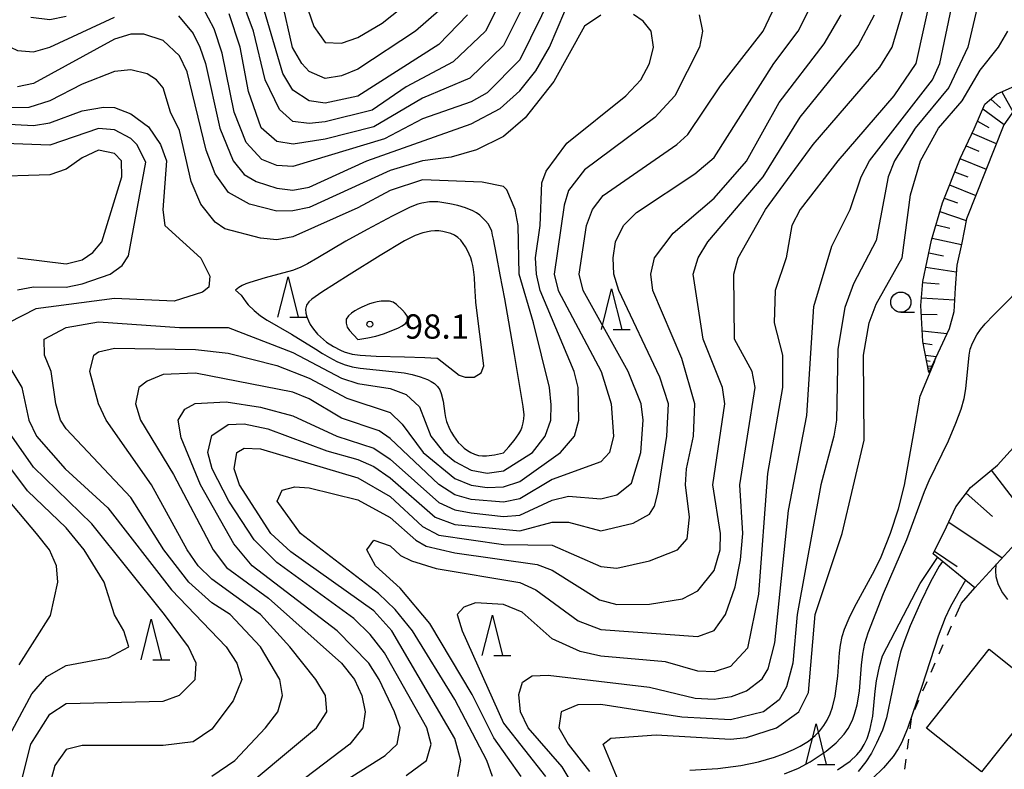
# Model space of a CAD drawing. Units: metres. Extents: x -44055 to -41747, y -141091 to -139373.
# Drawn here: x -42916 to -42794, y -139943 to -139851 of the extents above; entities that cross this region are included whole.
import ezdxf

# ---------------------------------------------------------------- set-up
doc = ezdxf.new("R2010")
doc.units = ezdxf.units.M
doc.header["$LTSCALE"] = 2.5
doc.layers.get('0').update_dxf_attribs({"linetype": 'CONTINUOUS'})
for name, color, linetype in [('3001000', 7, 'CONTINUOUS'), ('6101110', 7, 'CONTINUOUS'), ('6101120', 7, 'CONTINUOUS'), ('6101990', 7, 'CONTINUOUS'), ('6301000', 7, 'CONTINUOUS'), ('6331000', 7, 'CONTINUOUS'), ('6332000', 7, 'CONTINUOUS'), ('7101000', 7, 'CONTINUOUS'), ('7102000', 7, 'CONTINUOUS'), ('7312000', 7, 'CONTINUOUS')]:
    doc.layers.add(name, color=color, linetype=linetype)
doc.styles.add('Dm_Anotation', font='txt')

# ---------------------------------------------------------------- blocks, each defined once
blk = doc.blocks.new('633200')
at = {"color": 0, "linetype": 'ByBlock', "lineweight": -2}
for points in [[(-0.5, -1), (0, 1), (0.5, -1)], [(0.08, -1), (0.92, -1)]]:
    blk.add_lwpolyline(points, dxfattribs=at)
blk = doc.blocks.new('633100')
at = {"color": 0, "linetype": 'ByBlock', "lineweight": -2}
blk.add_lwpolyline([(0, -0.5), (0.67, -0.5)], dxfattribs=at)
blk.add_circle((0, 0), 0.5, dxfattribs=at)
blk = doc.blocks.new('731200')
at = {"color": 0, "linetype": 'ByBlock', "lineweight": -2}
blk.add_circle((0, 0), 0.15, dxfattribs=at)

msp = doc.modelspace()

# ---------------------------------------------------------------- linework, layer by layer
at = {"layer": '3001000', "flags": 128}
msp.add_lwpolyline([(-42803.81, -139938.03), (-42796.08, -139928.28), (-42793.22, -139930.55), (-42792.45, -139929.57), (-42787.2, -139933.74), (-42790.38, -139937.74), (-42791.68, -139936.71), (-42797.01, -139943.43)], close=True, dxfattribs=at)
at = {"layer": '6101110', "flags": 128}
for points in [[(-42802.96, -139916.52), (-42801.31, -139913.18), (-42800.18, -139910.7), (-42798.38, -139908.32), (-42795.04, -139905.55), (-42791.9, -139902.1), (-42791.17, -139901.33), (-42789.4, -139899.98), (-42788.64, -139899.4), (-42784.8, -139900.21), (-42782.34, -139898.36), (-42773.7, -139887.72), (-42766.6, -139879.86), (-42764.59, -139875.85), (-42766.29, -139865.83), (-42769.07, -139864.75), (-42775.95, -139861.54), (-42776.54, -139858.76), (-42776.76, -139855.32), (-42776.65, -139852.25), (-42776.38, -139849.78)], [(-42803.51, -139894.13), (-42804.23, -139890.31), (-42804.51, -139885.88), (-42804.26, -139882.9), (-42803.16, -139877.82), (-42801.84, -139873.2), (-42799.66, -139867.72), (-42797.9, -139864.07), (-42796.6, -139861.04), (-42795.15, -139859.8), (-42793.21, -139858.93), (-42790.87, -139858.58), (-42788.15, -139858.91), (-42784.96, -139860.79)]]:
    msp.add_lwpolyline(points, dxfattribs=at)
at = {"layer": '6101120', "flags": 128}
for points in [[(-42784.96, -139860.79), (-42788.3, -139860.61), (-42790.59, -139860.8), (-42792.11, -139861.29), (-42793.26, -139862.16), (-42794.26, -139863.58), (-42798.87, -139875.17), (-42799.44, -139878.12), (-42800.07, -139880.89), (-42800.24, -139883.67), (-42800.42, -139886.66), (-42801.01, -139888.74), (-42803.51, -139894.13)], [(-42790.61, -139912.79), (-42797.85, -139920.7), (-42802.96, -139916.52)]]:
    msp.add_lwpolyline(points, dxfattribs=at)
at = {"layer": '6101990', "flags": 128}
for points in [[(-42795.84, -139860.39), (-42794.68, -139861.47)], [(-42794.5, -139859.51), (-42793.08, -139862.02)], [(-42796.84, -139861.61), (-42794.22, -139863.53)], [(-42797.49, -139863.11), (-42796.09, -139863.9)], [(-42798.15, -139864.59), (-42795.18, -139865.89)], [(-42798.91, -139866.16), (-42797.35, -139866.81)], [(-42799.67, -139867.74), (-42796.42, -139869.03)], [(-42800.32, -139869.36), (-42798.69, -139870)], [(-42800.96, -139870.98), (-42797.71, -139872.27)], [(-42801.61, -139872.61), (-42799.96, -139873.2)], [(-42802.15, -139874.27), (-42798.9, -139875.37)], [(-42802.62, -139875.91), (-42800.9, -139876.33)], [(-42803.09, -139877.56), (-42799.49, -139878.32)], [(-42803.49, -139879.35), (-42801.7, -139879.75)], [(-42803.88, -139881.15), (-42800.13, -139881.73)], [(-42804.27, -139883.01), (-42802.25, -139883.21)], [(-42804.43, -139884.9), (-42800.33, -139885.15)], [(-42804.44, -139886.95), (-42802.47, -139886.96)], [(-42804.31, -139889), (-42801.28, -139889.33)], [(-42804.19, -139890.52), (-42803.08, -139890.66)], [(-42803.91, -139892.01), (-42802.6, -139892.17)], [(-42803.79, -139892.66), (-42803.33, -139892.72)], [(-42803.66, -139893.31), (-42803.16, -139893.37)], [(-42803.61, -139893.56), (-42803.44, -139893.58)], [(-42795.82, -139906.19), (-42790.69, -139912.88)], [(-42798.91, -139909.03), (-42795.67, -139911.91)], [(-42801.05, -139912.62), (-42794.45, -139916.99)], [(-42802.79, -139916.18), (-42800, -139918.09)]]:
    msp.add_lwpolyline(points, dxfattribs=at)
at = {"layer": '6301000', "flags": 128}
msp.add_lwpolyline([(-42799.48, -139922.58), (-42797.85, -139920.7)], dxfattribs=at)
at = {"layer": '6301000', "linetype": 'Continuous'}
for points in [[(-42800.22, -139924.26), (-42799.48, -139922.58)], [(-42801.22, -139926.55), (-42800.72, -139925.4)], [(-42802.23, -139928.84), (-42801.72, -139927.69)], [(-42803.23, -139931.13), (-42802.73, -139929.98)], [(-42804.23, -139933.42), (-42803.73, -139932.27)], [(-42805.23, -139935.71), (-42804.73, -139934.56)], [(-42805.81, -139938.12), (-42805.65, -139936.88)], [(-42806.14, -139940.6), (-42805.97, -139939.36)], [(-42806.46, -139943.08), (-42806.3, -139941.84)]]:
    msp.add_lwpolyline(points, dxfattribs=at)
at = {"layer": '7101000', "flags": 128}
for points, elevation in [([(-42860.44, -139850), (-42864, -139853.67), (-42873.97, -139860.03), (-42878, -139860.89), (-42880, -139860.6), (-42882, -139859.28), (-42883.24, -139857.24), (-42886.54, -139846)], 80), ([(-42844, -139850.03), (-42846, -139851.39), (-42849.79, -139858.21), (-42853.31, -139862.69), (-42856, -139865.03), (-42859.34, -139866.66), (-42862.46, -139867.54), (-42866, -139868.01), (-42870, -139869.19), (-42880, -139873.78), (-42882, -139874.2), (-42884, -139874.22), (-42887.35, -139873.35), (-42889.93, -139871.93), (-42891.61, -139869.61), (-42892.69, -139866.69), (-42895.05, -139857.05), (-42896, -139855.06), (-42898, -139853.17), (-42900.4, -139852.4), (-42902, -139852.4), (-42904, -139853.01), (-42914, -139858.45), (-42916, -139858.9)], 90), ([(-42890, -139947.07), (-42879.08, -139938), (-42877.82, -139936), (-42877.99, -139934), (-42879.15, -139932), (-42882.38, -139928), (-42886, -139924), (-42892, -139919.64), (-42893.67, -139918), (-42895.06, -139916), (-42899.45, -139908), (-42905.05, -139900), (-42905.97, -139898), (-42907.04, -139894), (-42906.56, -139892), (-42906, -139891.6), (-42904, -139891.14), (-42894, -139891.31), (-42890, -139891.75), (-42884, -139893.26), (-42880, -139894.85), (-42875.32, -139897.32), (-42870, -139899.06), (-42868.51, -139900.51), (-42865.9, -139904), (-42862, -139907.21), (-42860, -139908.03), (-42858, -139908.33), (-42856, -139908.23), (-42854, -139907.57), (-42848.96, -139904), (-42847.26, -139902), (-42846.71, -139900), (-42846.78, -139896), (-42847.3, -139894), (-42851.47, -139884), (-42851.95, -139882), (-42852.04, -139880), (-42851.47, -139876), (-42851.26, -139870.74), (-42850.72, -139869.28), (-42848.18, -139865.82), (-42840.91, -139860), (-42839.07, -139858), (-42838, -139856), (-42837.5, -139854), (-42837.76, -139852), (-42838.76, -139850.76), (-42839.95, -139849.95)], 90), ([(-42857.38, -139944), (-42858.06, -139942), (-42862, -139934.47), (-42867.23, -139926), (-42869.36, -139923.36), (-42871.42, -139921.42), (-42881.06, -139914), (-42883.94, -139910), (-42883.33, -139908.67), (-42881.76, -139908.24), (-42880, -139908.35), (-42874, -139909.84), (-42870, -139912.01), (-42866.84, -139914.84), (-42865.56, -139915.56), (-42862, -139916.4), (-42851.84, -139917.84), (-42850, -139918.52), (-42844.17, -139922.17), (-42842, -139922.77), (-42838, -139922.73), (-42833.93, -139922.07), (-42832, -139921.07), (-42830, -139918.57), (-42829.28, -139916), (-42829.23, -139914), (-42830.15, -139908), (-42828.69, -139898), (-42828.99, -139896), (-42831.37, -139890), (-42832.6, -139882), (-42831.97, -139880), (-42830.77, -139878), (-42823.97, -139870), (-42819.38, -139862.62), (-42812.21, -139853.79), (-42810.22, -139850)], 80), ([(-42841.43, -139945.43), (-42843.69, -139940), (-42842.74, -139939.26), (-42837.16, -139938.84), (-42828, -139939.36), (-42826, -139939.18), (-42822.32, -139938), (-42819.55, -139936), (-42818.36, -139933.64), (-42817.55, -139924), (-42814.2, -139914), (-42811.51, -139902.49), (-42811.58, -139892), (-42810.89, -139888), (-42810, -139885.72), (-42806.8, -139880), (-42805.79, -139872.21), (-42804.54, -139868), (-42802.31, -139864), (-42799.4, -139860.6), (-42797.18, -139856.82), (-42794.93, -139854), (-42793.74, -139852)], 70), ([(-42915.8, -139930.2), (-42911.9, -139924.1), (-42910.99, -139920), (-42911.19, -139918), (-42912.02, -139916), (-42913.65, -139914), (-42920, -139906.46)], 100), ([(-42798.99, -139919.77), (-42799.93, -139921.39), (-42800.86, -139923.1), (-42801.49, -139924.42), (-42802.37, -139926.65), (-42804.36, -139932.88), (-42806.15, -139938.06), (-42806.9, -139939.82), (-42807.3, -139940.57), (-42807.93, -139941.52), (-42809.11, -139942.93), (-42810.45, -139944.24)], 60)]:
    msp.add_lwpolyline(points, dxfattribs=dict(at, elevation=elevation))
at = {"layer": '7102000', "flags": 128}
for points, elevation in [([(-42882.67, -139842), (-42879.42, -139851.42), (-42878, -139853.4), (-42876, -139853.48), (-42874, -139852.78), (-42870.99, -139851.01), (-42867.19, -139848)], 76), ([(-42802.01, -139842), (-42805.11, -139856), (-42807.84, -139860), (-42814.74, -139868), (-42819.39, -139874), (-42820.4, -139876), (-42821.1, -139880), (-42822.47, -139884), (-42822.61, -139888), (-42821.57, -139892), (-42821.57, -139896), (-42823.4, -139906.6), (-42824.54, -139921.47), (-42825.87, -139928.13), (-42828, -139930.41), (-42830, -139931.08), (-42832, -139931), (-42836, -139929.83), (-42844, -139929.13), (-42846.56, -139928.56), (-42850, -139926.99), (-42853.7, -139923.7), (-42856, -139922.75), (-42859.46, -139922.54), (-42860.92, -139923.08), (-42861.71, -139924), (-42861.09, -139926), (-42856, -139937.4), (-42850.82, -139944)], 76), ([(-42846.85, -139946), (-42848.78, -139942.78), (-42852.97, -139938), (-42853.91, -139936), (-42854.13, -139933.87), (-42853.65, -139932.35), (-42852.45, -139931.55), (-42850.51, -139931.49), (-42838, -139932.95), (-42832.33, -139934.33), (-42830, -139934.45), (-42827.88, -139934.12), (-42826, -139933.4), (-42824.06, -139931.94), (-42823.32, -139930.68), (-42822.5, -139927.5), (-42820.82, -139911.18), (-42818.58, -139899.42), (-42817.7, -139886), (-42815.47, -139878.53), (-42813.2, -139874), (-42811.84, -139870), (-42810.82, -139868), (-42803.05, -139858), (-42802.17, -139856), (-42799.23, -139842)], 74), ([(-42796.34, -139844), (-42798.69, -139854), (-42801.02, -139858.98), (-42805.19, -139864), (-42807.73, -139868), (-42808.51, -139870), (-42810, -139877.84), (-42812.8, -139883.2), (-42813.89, -139886.11), (-42814.76, -139891.24), (-42814.92, -139900), (-42815.22, -139902), (-42816.85, -139908), (-42819.74, -139924), (-42820.29, -139930), (-42821.06, -139932.94), (-42822, -139934.54), (-42823.9, -139936), (-42828, -139936.98), (-42834, -139936.67), (-42844, -139935.11), (-42846.84, -139935.16), (-42848.9, -139936), (-42849.19, -139938), (-42848.02, -139940), (-42845.38, -139943.38)], 72), ([(-42855.23, -139846), (-42858.22, -139852), (-42862.22, -139855.78), (-42868, -139858.9), (-42872.23, -139861.77), (-42878, -139863.2), (-42880, -139863.39), (-42882, -139863.15), (-42883.66, -139861.66), (-42885.43, -139858), (-42886.84, -139852), (-42889.09, -139846)], 82), ([(-42853.81, -139944), (-42857.2, -139939.2), (-42859.88, -139933.88), (-42865.11, -139925.11), (-42868.75, -139920.75), (-42871.8, -139918), (-42872.86, -139916), (-42872, -139914.83), (-42870, -139915.53), (-42868.71, -139916.71), (-42867.37, -139917.37), (-42864.32, -139918.32), (-42854, -139920.06), (-42852, -139920.95), (-42846.78, -139924.78), (-42844, -139925.86), (-42832, -139926.7), (-42830, -139925.97), (-42828.62, -139924), (-42827.4, -139920.6), (-42826.74, -139917.26), (-42826.48, -139914), (-42826.82, -139908), (-42824.93, -139896), (-42825.33, -139894), (-42827.5, -139890), (-42827.56, -139882), (-42827.05, -139880), (-42823.68, -139874), (-42817.79, -139866), (-42809.56, -139856.44), (-42808.02, -139853.98), (-42805.69, -139846)], 78), ([(-42919.32, -139847.32), (-42918.79, -139850.79), (-42918, -139852.72), (-42916.85, -139854), (-42916, -139854.41), (-42914, -139854.58), (-42911.98, -139853.98), (-42904, -139850.27)], 88), ([(-42875.51, -139944.49), (-42870.62, -139941.38), (-42869.13, -139940), (-42868.76, -139938), (-42869.45, -139936), (-42871.34, -139932), (-42872.63, -139930), (-42876.52, -139926), (-42887.01, -139918), (-42889.28, -139915.28), (-42893.42, -139908), (-42895.79, -139902.21), (-42896.17, -139900), (-42895.33, -139898.67), (-42894.04, -139897.96), (-42890.23, -139897.77), (-42886, -139898.4), (-42882, -139899.48), (-42876.58, -139902), (-42872, -139903.47), (-42870, -139904.84), (-42864, -139910.18), (-42862, -139911.1), (-42860, -139911.47), (-42856, -139911.9), (-42854, -139911.74), (-42850, -139909.9), (-42848, -139909.38), (-42844, -139909.73), (-42842, -139909.24), (-42840.21, -139907.79), (-42839.07, -139904), (-42838.78, -139900), (-42839.03, -139898), (-42840.61, -139894), (-42846.16, -139884), (-42846.67, -139882), (-42845.75, -139876), (-42845.02, -139874), (-42843.7, -139872.3), (-42834.63, -139866), (-42833.25, -139864.75), (-42829.23, -139858.77), (-42823.94, -139852), (-42822.05, -139848)], 86), ([(-42850, -139847.39), (-42854, -139855.53), (-42858, -139859.64), (-42860, -139860.74), (-42866, -139862.81), (-42870.7, -139865.3), (-42882, -139868.72), (-42884, -139868.59), (-42885.85, -139867.85), (-42887.77, -139865.77), (-42889.25, -139862), (-42890.74, -139854.74), (-42891.71, -139851.71), (-42893.1, -139849.1)], 86), ([(-42853.14, -139848), (-42856, -139853.79), (-42860.17, -139857.83), (-42866, -139860.29), (-42872, -139863.81), (-42878, -139865.32), (-42881.95, -139865.95), (-42884, -139865.64), (-42885.92, -139863.92), (-42887.46, -139859.46), (-42888.52, -139854), (-42889.87, -139849.87)], 84), ([(-42864, -139849.51), (-42866.88, -139852), (-42874, -139856.68), (-42876, -139857.52), (-42878, -139857.85), (-42880, -139856.98), (-42880.91, -139856), (-42882.04, -139854.04), (-42883.4, -139848)], 78), ([(-42910, -139850.19), (-42912, -139850.63), (-42914.34, -139850.34)], 86), ([(-42831.87, -139850), (-42831.43, -139852), (-42831.8, -139854), (-42834.86, -139860), (-42837.32, -139862.68), (-42846, -139869.11), (-42848, -139871.69), (-42848.5, -139873.5), (-42849.74, -139882), (-42849.25, -139884), (-42843.96, -139894), (-42842.7, -139898), (-42842.44, -139902), (-42842.93, -139904), (-42844, -139905.17), (-42850, -139907.33), (-42854, -139909.73), (-42856, -139910.12), (-42860, -139909.79), (-42862, -139909.22), (-42863.97, -139907.97), (-42870, -139902.27), (-42871.34, -139901.34), (-42876, -139899.76), (-42880, -139897.37), (-42882, -139896.56), (-42894, -139894.22), (-42898, -139894.38), (-42900, -139895.22), (-42901, -139896), (-42901.41, -139898), (-42900.79, -139900), (-42896.72, -139906.72), (-42891.85, -139916), (-42890.2, -139918.2), (-42885.02, -139922), (-42876, -139930), (-42874.39, -139932), (-42873.49, -139934), (-42873.06, -139936), (-42873.38, -139938), (-42874.99, -139940), (-42888.14, -139950)], 88), ([(-42896.11, -139850.11), (-42894.29, -139852.29), (-42893.49, -139854), (-42892.78, -139856), (-42891, -139864), (-42889.38, -139868), (-42888, -139869.7), (-42886.55, -139870.55), (-42884, -139871.4), (-42882, -139871.62), (-42880, -139871.27), (-42872.88, -139868), (-42860, -139863.43), (-42856.43, -139861.57), (-42854, -139859.37), (-42852, -139856.92), (-42850.34, -139854), (-42848.44, -139849.56)], 88), ([(-42868, -139943.85), (-42865.51, -139942), (-42864.93, -139940), (-42865.46, -139938), (-42870.71, -139928.71), (-42872.45, -139926.45), (-42874.48, -139924.48), (-42884, -139917.56), (-42886.79, -139914.79), (-42889.92, -139910), (-42891.96, -139906), (-42892.48, -139904), (-42892, -139901.89), (-42890, -139900.54), (-42888, -139900.45), (-42885.1, -139901.1), (-42877.8, -139903.8), (-42874, -139904.85), (-42872, -139905.75), (-42870, -139907.12), (-42864.43, -139912), (-42862, -139912.87), (-42854, -139913.66), (-42850, -139912.62), (-42848, -139912.62), (-42844, -139913.69), (-42840, -139912.74), (-42838, -139911.6), (-42837.38, -139910.62), (-42836.96, -139909.04), (-42835.85, -139902), (-42835.65, -139898), (-42836.69, -139894.69), (-42841.75, -139884), (-42842.37, -139882), (-42842.48, -139880), (-42842.18, -139878), (-42841.18, -139876), (-42839.6, -139874.4), (-42832.38, -139869.62), (-42830, -139867.61), (-42822.62, -139856), (-42819.64, -139852), (-42818.41, -139849.59)], 84), ([(-42861.62, -139944), (-42861.25, -139942), (-42862, -139939.3), (-42869.8, -139926), (-42872, -139923.56), (-42882.27, -139916.27), (-42884.71, -139914), (-42888.6, -139908), (-42889.25, -139906), (-42888.9, -139904), (-42888, -139903.48), (-42886, -139903.54), (-42874, -139907.14), (-42870, -139909.45), (-42866, -139913.15), (-42864, -139914.2), (-42856, -139915.35), (-42850, -139915.46), (-42844, -139918.07), (-42842, -139918.29), (-42838, -139917.36), (-42834.54, -139916), (-42833.34, -139914.66), (-42833.04, -139912), (-42833.54, -139908), (-42833.42, -139906), (-42832.56, -139902), (-42832.37, -139898), (-42834, -139892.42), (-42837.58, -139884), (-42837.8, -139882), (-42837.36, -139880), (-42835.06, -139876.94), (-42830, -139872.6), (-42826, -139868.07), (-42822, -139860.8), (-42816.44, -139853.56), (-42814.34, -139850)], 82), ([(-42892, -139943.96), (-42889.15, -139942), (-42885.38, -139938), (-42883.84, -139936), (-42883.3, -139934), (-42883.61, -139932), (-42885.99, -139928), (-42889.74, -139924), (-42892, -139922.54), (-42894.86, -139920), (-42897.93, -139916), (-42902, -139909.55), (-42910, -139901.07), (-42910.67, -139900), (-42911.26, -139898), (-42911.85, -139894), (-42912.67, -139892), (-42912.71, -139890), (-42910, -139888.59), (-42906, -139887.86), (-42896, -139888.57), (-42890, -139888.59), (-42882, -139891.66), (-42876, -139894.84), (-42874, -139895.47), (-42870, -139896.11), (-42868, -139896.84), (-42866.38, -139898.38), (-42864.98, -139902), (-42863.35, -139904), (-42862, -139905.11), (-42860, -139906.2), (-42858, -139906.54), (-42856, -139906.26), (-42852.44, -139904), (-42850.85, -139902), (-42850.17, -139900), (-42850.13, -139898.13), (-42850.34, -139896), (-42852.29, -139888), (-42854.09, -139882), (-42854.21, -139876), (-42854.58, -139874), (-42855.61, -139871.61), (-42856, -139871.19), (-42858.64, -139870.64), (-42866, -139870.34), (-42870, -139871.68), (-42874, -139873.82), (-42882, -139877.38), (-42884, -139877.75), (-42886, -139877.56), (-42890.4, -139876.4), (-42891.59, -139875.59), (-42893.34, -139873.34), (-42894.55, -139870.55), (-42896, -139864.26), (-42897.11, -139862), (-42898, -139859.01), (-42898.84, -139858), (-42900, -139857.29), (-42902, -139856.77), (-42904, -139856.99), (-42908, -139858.54), (-42912, -139860.62), (-42914.58, -139861.42), (-42918, -139861.48)], 92), ([(-42919.38, -139863.38), (-42914, -139863.65), (-42912, -139863.31), (-42908, -139861.83), (-42905.38, -139861.37), (-42904, -139861.45), (-42902, -139862.21), (-42899.83, -139863.83), (-42898.34, -139866), (-42897.58, -139868), (-42898.05, -139874.05), (-42897.81, -139876), (-42893.34, -139880.04), (-42892.23, -139882.25), (-42892.38, -139883.61), (-42893.14, -139884.23), (-42896.67, -139885.33), (-42904, -139885.01), (-42913.73, -139886.27), (-42917.09, -139888)], 94), ([(-42916, -139883.92), (-42914, -139883.55), (-42910, -139883.59), (-42908, -139883.19), (-42904.55, -139882), (-42903.07, -139880.93), (-42902.28, -139879.72), (-42900.16, -139868.16), (-42901.27, -139866), (-42902, -139865.25), (-42904, -139864.19), (-42906, -139864.01), (-42912, -139866.07), (-42919.8, -139865.8)], 96), ([(-42916, -139879.97), (-42910, -139880.71), (-42908, -139880.22), (-42906.69, -139879.31), (-42905.59, -139878), (-42903.09, -139870), (-42903.15, -139868), (-42904, -139867.11), (-42906, -139866.71), (-42908, -139867.63), (-42910, -139869.03), (-42912, -139869.76), (-42919.97, -139869.97)], 98), ([(-42821.34, -139943.64), (-42819.6, -139942.94), (-42818.15, -139942.16), (-42816.19, -139940.86), (-42814.94, -139939.82), (-42813.97, -139938.78), (-42813.48, -139938.08), (-42812.95, -139937.05), (-42812.68, -139936.31), (-42812.34, -139935.14), (-42812.05, -139933.45), (-42811.83, -139930.25), (-42811.67, -139928.9), (-42811.41, -139927.57), (-42810.99, -139926.26), (-42809.11, -139921.42), (-42806.22, -139914.75), (-42804.05, -139908.82), (-42803.45, -139907.45), (-42801.07, -139902.56), (-42800.16, -139900.4), (-42799.51, -139898.64), (-42799.15, -139897.35), (-42798.93, -139896.14), (-42798.55, -139892), (-42798.39, -139891.24), (-42798.13, -139890.51), (-42797.59, -139889.49), (-42797.13, -139888.83), (-42796.54, -139888.12), (-42795.53, -139887.04), (-42790.99, -139882.5)], 66), ([(-42917.85, -139892), (-42915.46, -139896), (-42914.59, -139900), (-42913.65, -139902), (-42910.12, -139906), (-42904.83, -139910.82), (-42896.96, -139920.96), (-42890.24, -139928), (-42888.92, -139930), (-42888.32, -139932), (-42889.35, -139934.65), (-42892, -139938.13), (-42894.29, -139939.71), (-42898, -139940.18), (-42908, -139940.16), (-42910, -139940.67), (-42911.37, -139942.63), (-42913.35, -139950), (-42915.04, -139954), (-42916.18, -139955.82)], 94), ([(-42833.01, -139943.21), (-42829.55, -139943), (-42826.73, -139942.64), (-42824.52, -139942.18), (-42822.57, -139941.6), (-42821.43, -139941.18), (-42820.23, -139940.66), (-42819.37, -139940.23), (-42818.37, -139939.61), (-42817.52, -139938.93), (-42816.95, -139938.34), (-42816.45, -139937.69), (-42816.04, -139937.02), (-42815.69, -139936.27), (-42815.39, -139935.44), (-42815.06, -139934.06), (-42814.72, -139931.62), (-42814.52, -139928.74), (-42814.41, -139927.8), (-42814.19, -139926.71), (-42813.91, -139925.8), (-42813.34, -139924.44), (-42812.69, -139923.11), (-42810.21, -139918.57), (-42809.4, -139916.9), (-42808.22, -139913.94), (-42807.27, -139910.96), (-42806.51, -139908.02), (-42805.35, -139901.58), (-42804.56, -139897.06), (-42802.81, -139892.8), (-42802.7, -139892.37)], 68), ([(-42917.56, -139940), (-42914.22, -139933.78), (-42912.37, -139931.63), (-42910, -139930.28), (-42904.7, -139929.3), (-42902.25, -139928), (-42902.86, -139926), (-42904.03, -139924.03), (-42905.29, -139920), (-42907.75, -139916), (-42910, -139913.3), (-42914.75, -139908.75), (-42922, -139899.09)], 98), ([(-42916.36, -139948), (-42914.33, -139940), (-42912, -139936.3), (-42910, -139934.99), (-42898, -139934.7), (-42896, -139933.95), (-42894.06, -139932), (-42893.94, -139930), (-42894.88, -139928), (-42897.85, -139924), (-42906.82, -139912.82), (-42914, -139905.8), (-42916.67, -139902)], 96), ([(-42814.77, -139943.15), (-42813.21, -139942.09), (-42812.38, -139941.31), (-42811.91, -139940.72), (-42811.47, -139940.03), (-42811.12, -139939.28), (-42810.77, -139938.28), (-42810.44, -139936.53), (-42810.15, -139933.47), (-42809.98, -139932.18), (-42809.61, -139930.43), (-42809.21, -139929.1), (-42804.56, -139920.19), (-42802.43, -139916.96)], 64), ([(-42801.84, -139917.44), (-42802.24, -139918.02), (-42803.32, -139919.97), (-42804.51, -139922.42), (-42805.82, -139925.39), (-42806.6, -139927.44), (-42806.99, -139928.66), (-42807.35, -139930.01), (-42808.75, -139936.75), (-42809.24, -139938.28), (-42809.95, -139939.89), (-42810.58, -139941.1), (-42811.27, -139942.18), (-42812.22, -139943.35)], 62), ([(-42793.76, -139922.13), (-42794.5, -139921.14), (-42794.96, -139920.23), (-42795.18, -139919.36), (-42795.24, -139918.6), (-42795.18, -139917.88), (-42795.15, -139917.76)], 58)]:
    msp.add_lwpolyline(points, dxfattribs=dict(at, elevation=elevation))
for points, elevation in [([(-42855.33, -139903.3), (-42854.69, -139902.53), (-42854.39, -139902.13), (-42854.11, -139901.72), (-42853.86, -139901.28), (-42853.69, -139900.82), (-42853.57, -139900.33), (-42853.5, -139899.84), (-42853.47, -139899.34), (-42853.56, -139898.34), (-42854.64, -139891.93), (-42855.86, -139885.04), (-42856.4, -139882.09), (-42856.86, -139879.63), (-42857.24, -139877.67), (-42857.35, -139877.18), (-42857.46, -139876.69), (-42857.64, -139876.23), (-42857.9, -139875.8), (-42858.21, -139875.41), (-42858.92, -139874.71), (-42859.34, -139874.43), (-42859.78, -139874.19), (-42860.7, -139873.81), (-42861.66, -139873.54), (-42862.64, -139873.32), (-42863.62, -139873.15), (-42864.12, -139873.09), (-42864.62, -139873.06), (-42865.12, -139873.08), (-42866.1, -139873.24), (-42866.59, -139873.36), (-42867.52, -139873.72), (-42869.76, -139874.84), (-42872.85, -139876.48), (-42875.47, -139877.93), (-42878.91, -139879.98), (-42880.2, -139880.73), (-42881.1, -139881.19), (-42882.03, -139881.54), (-42885.41, -139882.45), (-42886.37, -139882.72), (-42887.32, -139883.03), (-42887.79, -139883.21), (-42888.25, -139883.41), (-42888.69, -139883.64), (-42889.07, -139883.96), (-42888.38, -139884.58), (-42887.81, -139885.4), (-42887.5, -139885.79), (-42886.79, -139886.49), (-42886.01, -139887.12), (-42885.19, -139887.69), (-42882.15, -139889.41), (-42879.18, -139891.27), (-42878.33, -139891.8), (-42877.47, -139892.3), (-42876.58, -139892.76), (-42875.66, -139893.16), (-42874.7, -139893.42), (-42873.71, -139893.6), (-42869.73, -139894), (-42868.25, -139894.19), (-42867.26, -139894.38), (-42866.3, -139894.66), (-42865.37, -139895.01), (-42864.92, -139895.23), (-42864.5, -139895.5), (-42864.14, -139895.85), (-42863.87, -139896.27), (-42863.68, -139896.73), (-42863.43, -139897.69), (-42863.24, -139899.18), (-42863.16, -139899.68), (-42863.03, -139900.16), (-42862.67, -139901.09), (-42862.44, -139901.53), (-42862.19, -139901.96), (-42861.9, -139902.37), (-42861.58, -139902.76), (-42861.23, -139903.12), (-42860.86, -139903.45), (-42860.46, -139903.75), (-42860.03, -139904.01), (-42859.58, -139904.22), (-42859.1, -139904.36), (-42858.6, -139904.42), (-42858.1, -139904.42), (-42857.11, -139904.29), (-42856, -139904.04)], 94), ([(-42859.42, -139885.48), (-42859.42, -139885.42), (-42859.53, -139883.42), (-42859.6, -139882.42), (-42859.7, -139881.43), (-42859.78, -139880.93), (-42859.9, -139880.45), (-42860.05, -139879.97), (-42860.24, -139879.51), (-42860.45, -139879.06), (-42860.7, -139878.62), (-42860.97, -139878.2), (-42861.28, -139877.81), (-42861.64, -139877.47), (-42862.07, -139877.2), (-42862.52, -139877), (-42863, -139876.84), (-42863.48, -139876.72), (-42863.98, -139876.65), (-42864.47, -139876.63), (-42864.97, -139876.68), (-42865.95, -139876.88), (-42866.9, -139877.21), (-42868.22, -139877.9), (-42871.23, -139879.7), (-42875.05, -139882.07), (-42876.74, -139883.14), (-42878.42, -139884.23), (-42878.83, -139884.51), (-42879.24, -139884.8), (-42879.65, -139885.09), (-42880.03, -139885.42), (-42880.31, -139885.82), (-42880.44, -139886.3), (-42880.41, -139886.8), (-42880.28, -139887.28), (-42880.09, -139887.74), (-42879.86, -139888.19), (-42879.59, -139888.61), (-42879.29, -139889.01), (-42878.96, -139889.39), (-42878.23, -139890.07), (-42877.84, -139890.37), (-42877, -139890.91), (-42876.11, -139891.38), (-42875.65, -139891.58), (-42874.7, -139891.88), (-42873.71, -139892.01), (-42871.71, -139892.12), (-42868.21, -139892.19), (-42865.71, -139892.27), (-42864.22, -139892.37), (-42864.17, -139892.38), (-42861.48, -139894.46), (-42860.72, -139894.69), (-42859.61, -139894.69), (-42858.74, -139894.17), (-42858.45, -139893.29)], 96), ([(-42872.75, -139889.85), (-42871.78, -139889.63), (-42870.82, -139889.35), (-42869.87, -139889.01), (-42868.95, -139888.63), (-42868.51, -139888.39), (-42868.11, -139888.1), (-42867.82, -139887.7), (-42867.87, -139887.22), (-42868.14, -139886.8), (-42868.46, -139886.42), (-42869.19, -139885.74), (-42869.61, -139885.46), (-42870.09, -139885.33), (-42870.59, -139885.33), (-42871.09, -139885.35), (-42871.58, -139885.41), (-42872.07, -139885.52), (-42872.55, -139885.66), (-42873.47, -139886.05), (-42873.92, -139886.28), (-42874.34, -139886.54), (-42874.75, -139886.83), (-42875.14, -139887.14), (-42875.41, -139887.56), (-42875.44, -139888.05), (-42875.28, -139888.52), (-42875.01, -139888.94), (-42874, -139890.05)], 98)]:
    msp.add_lwpolyline(points, close=True, dxfattribs=dict(at, elevation=elevation))

# ---------------------------------------------------------------- block references
at = {"layer": '6331000', "xscale": 2.5, "yscale": 2.5, "zscale": 2.5}
msp.add_blockref('633100', (-42806.96, -139885.45), dxfattribs=at)
at = {"layer": '6332000', "xscale": 2.5, "yscale": 2.5, "zscale": 2.5}
for p in [(-42882.59, -139884.81), (-42842.66, -139886.32), (-42899.47, -139927.09), (-42857.38, -139926.56), (-42817.43, -139939.99)]:
    msp.add_blockref('633200', p, dxfattribs=at)
at = {"layer": '7312000', "xscale": 2.5, "yscale": 2.5, "zscale": 2.5}
msp.add_blockref('731200', (-42872.5, -139888.17, 98.1), dxfattribs=at)

# ---------------------------------------------------------------- texts
at = {"layer": '7312000', "style": 'Dm_Anotation'}
msp.add_text('98.1', height=3, dxfattribs=at).set_placement((-42868.2, -139889.96))

doc.saveas('drawing.dxf')
